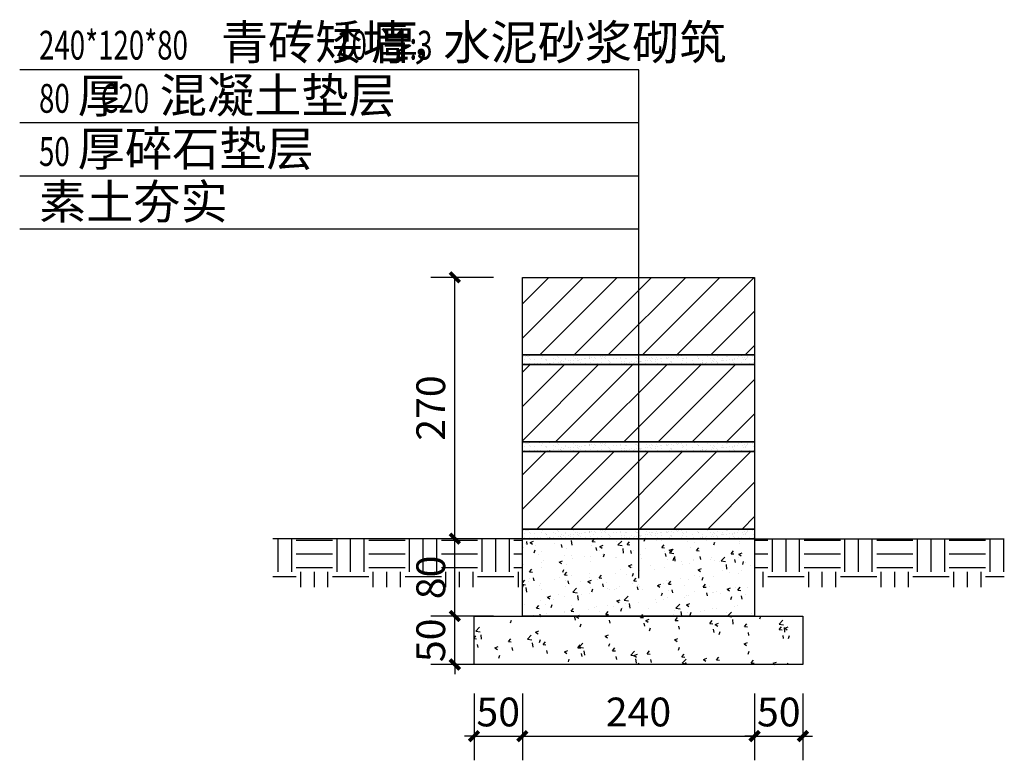
# Model space of a CAD drawing. Extents: x 8915761 to 11585504, y 1517854 to 7464285.
# Drawn here: x 11386589 to 11387607, y 2091026 to 2091791 of the extents above; entities that cross this region are included whole.
import ezdxf

# ---------------------------------------------------------------- set-up
doc = ezdxf.new("R2010")
doc.units = 0
doc.header["$PDSIZE"] = 0.2
doc.layers.get('0').update_dxf_attribs({"linetype": 'CONTINUOUS'})
doc.layers.get('Defpoints').update_dxf_attribs({"linetype": 'CONTINUOUS'})
for name, color, linetype in [('DIM_SYMB', 3, 'CONTINUOUS'), ('PUB_DIM', 3, 'CONTINUOUS'), ('PUB_TEXT', 7, 'CONTINUOUS')]:
    doc.layers.add(name, color=color, linetype=linetype)
doc.styles.add('_TCH_DIM', font='SIMPLEX', dxfattribs={"bigfont": 'GBCBIG'})
doc.styles.add('_TCH_DIM_T3', font='SIMPLEX', dxfattribs={"width": 0.705882, "bigfont": 'GBCBIG'})
doc.dimstyles.new('_TCH_ARCH&&10', dxfattribs={"dimtxt": 29.75, "dimasz": 10, "dimexe": 25, "dimexo": 30, "dimgap": 10, "dimtad": 1, "dimdec": 0, "dimzin": 0, "dimdsep": 46, "dimtxsty": '_TCH_DIM_T3', "dimblk": 'ARCHTICK', "dimcen": 0.09, "dimclrt": 7, "dimazin": 2, "dimtfac": 1, "dimtdec": 0, "dimtix": 1, "dimtmove": 2, "dimatfit": 3, "dimfxl": 0, "dimtolj": 1, "dimtzin": 0, "dimarcsym": 0})
pattern_1 = [(0, (0, 0), (37.5, 37.5), [37.5, -37.5]), (0, (0, 14.062), (37.5, 37.5), [37.5, -37.5]), (0, (0, 28.125), (37.5, 37.5), [37.5, -37.5]), (90, (4.688, 32.812), (-37.5, 37.5), [37.5, -37.5]), (90, (18.75, 32.812), (-37.5, 37.5), [37.5, -37.5]), (90, (32.812, 32.812), (-37.5, 37.5), [37.5, -37.5])]
pattern_2 = [(45, (0, 17.95), (-17.6776766, 17.6776766), [])]

# ---------------------------------------------------------------- blocks, each defined once
blk = doc.blocks.new('_ArchTick')
at = {"color": 0, "linetype": 'ByBlock', "const_width": 0.4}
blk.add_lwpolyline([(-0.5, -0.5), (0.5, 0.5)], dxfattribs=at)
blk = doc.blocks.new('*D554')
at = {"layer": 'Defpoints', "color": 0, "linetype": 'Continuous', "transparency": 16777216}
for p in [(11387058.8, 2091124.7), (11387108.8, 2091124.7), (11387108.8, 2091050.7)]:
    blk.add_point(p, dxfattribs=at)
at = {"layer": 'PUB_DIM', "color": 0, "linetype": 'Continuous', "lineweight": -2, "transparency": 16777216}
for p, q in [((11387058.8, 2091094.7), (11387058.8, 2091025.7)), ((11387108.8, 2091094.7), (11387108.8, 2091025.7)), ((11387058.8, 2091050.7), (11387048.8, 2091050.7)), ((11387058.8, 2091050.7), (11387108.8, 2091050.7)), ((11387108.8, 2091050.7), (11387118.8, 2091050.7))]:
    blk.add_line(p, q, dxfattribs=at)
at = {"layer": 'PUB_DIM', "color": 0, "linetype": 'Continuous', "lineweight": -2, "transparency": 16777216, "xscale": 10, "yscale": 10, "zscale": 10}
blk.add_blockref('_ArchTick', (11387058.8, 2091050.7), dxfattribs=at)
at = {"layer": 'PUB_DIM', "color": 0, "linetype": 'Continuous', "lineweight": -2, "transparency": 16777216, "xscale": 10, "yscale": 10, "zscale": 10, "rotation": 180}
blk.add_blockref('_ArchTick', (11387108.8, 2091050.7), dxfattribs=at)
at = {"layer": 'PUB_DIM', "color": 7, "linetype": 'Continuous', "transparency": 16777216, "insert": (11387083.8, 2091075.6), "char_height": 29.75, "attachment_point": 5, "style": '_TCH_DIM_T3'}
blk.add_mtext('\\A1;50', dxfattribs=at)
blk = doc.blocks.new('*D555')
at = {"layer": 'Defpoints', "color": 0, "linetype": 'Continuous', "transparency": 16777216}
for p in [(11387108.8, 2091124.7), (11387348.8, 2091124.7), (11387348.8, 2091050.7)]:
    blk.add_point(p, dxfattribs=at)
at = {"layer": 'PUB_DIM', "color": 0, "linetype": 'Continuous', "lineweight": -2, "transparency": 16777216}
for p, q in [((11387108.8, 2091094.7), (11387108.8, 2091025.7)), ((11387348.8, 2091094.7), (11387348.8, 2091025.7)), ((11387108.8, 2091050.7), (11387348.8, 2091050.7))]:
    blk.add_line(p, q, dxfattribs=at)
at = {"layer": 'PUB_DIM', "color": 0, "linetype": 'Continuous', "lineweight": -2, "transparency": 16777216, "xscale": 10, "yscale": 10, "zscale": 10, "rotation": 180}
blk.add_blockref('_ArchTick', (11387108.8, 2091050.7), dxfattribs=at)
at = {"layer": 'PUB_DIM', "color": 0, "linetype": 'Continuous', "lineweight": -2, "transparency": 16777216, "xscale": 10, "yscale": 10, "zscale": 10}
blk.add_blockref('_ArchTick', (11387348.8, 2091050.7), dxfattribs=at)
at = {"layer": 'PUB_DIM', "color": 7, "linetype": 'Continuous', "transparency": 16777216, "insert": (11387228.8, 2091075.6), "char_height": 29.75, "attachment_point": 5, "style": '_TCH_DIM_T3'}
blk.add_mtext('\\A1;240', dxfattribs=at)
blk = doc.blocks.new('*D556')
at = {"layer": 'Defpoints', "color": 0, "linetype": 'Continuous', "transparency": 16777216}
for p in [(11387348.8, 2091124.7), (11387398.8, 2091124.7), (11387398.8, 2091050.7)]:
    blk.add_point(p, dxfattribs=at)
at = {"layer": 'PUB_DIM', "color": 0, "linetype": 'Continuous', "lineweight": -2, "transparency": 16777216}
for p, q in [((11387348.8, 2091094.7), (11387348.8, 2091025.7)), ((11387398.8, 2091094.7), (11387398.8, 2091025.7)), ((11387348.8, 2091050.7), (11387338.8, 2091050.7)), ((11387348.8, 2091050.7), (11387398.8, 2091050.7)), ((11387398.8, 2091050.7), (11387408.8, 2091050.7))]:
    blk.add_line(p, q, dxfattribs=at)
at = {"layer": 'PUB_DIM', "color": 0, "linetype": 'Continuous', "lineweight": -2, "transparency": 16777216, "xscale": 10, "yscale": 10, "zscale": 10}
blk.add_blockref('_ArchTick', (11387348.8, 2091050.7), dxfattribs=at)
at = {"layer": 'PUB_DIM', "color": 0, "linetype": 'Continuous', "lineweight": -2, "transparency": 16777216, "xscale": 10, "yscale": 10, "zscale": 10, "rotation": 180}
blk.add_blockref('_ArchTick', (11387398.8, 2091050.7), dxfattribs=at)
at = {"layer": 'PUB_DIM', "color": 7, "linetype": 'Continuous', "transparency": 16777216, "insert": (11387373.8, 2091075.6), "char_height": 29.75, "attachment_point": 5, "style": '_TCH_DIM_T3'}
blk.add_mtext('\\A1;50', dxfattribs=at)
blk = doc.blocks.new('*D557')
at = {"layer": 'Defpoints', "color": 0, "linetype": 'Continuous', "transparency": 16777216}
for p in [(11387039, 2091174.7), (11387108.8, 2091174.7), (11387108.8, 2091124.7)]:
    blk.add_point(p, dxfattribs=at)
at = {"layer": 'PUB_DIM', "color": 0, "linetype": 'Continuous', "lineweight": -2, "transparency": 16777216}
for p, q in [((11387039, 2091174.7), (11387039, 2091184.7)), ((11387078.8, 2091174.7), (11387014, 2091174.7)), ((11387039, 2091124.7), (11387039, 2091174.7)), ((11387078.8, 2091124.7), (11387014, 2091124.7)), ((11387039, 2091124.7), (11387039, 2091114.7))]:
    blk.add_line(p, q, dxfattribs=at)
at = {"layer": 'PUB_DIM', "color": 0, "linetype": 'Continuous', "lineweight": -2, "transparency": 16777216, "xscale": 10, "yscale": 10, "zscale": 10}
for p, rotation in [((11387039, 2091174.7), 270), ((11387039, 2091124.7), 90)]:
    blk.add_blockref('_ArchTick', p, dxfattribs=dict(at, rotation=rotation))
at = {"layer": 'PUB_DIM', "color": 7, "linetype": 'Continuous', "transparency": 16777216, "insert": (11387014.1, 2091149.7), "char_height": 29.75, "attachment_point": 5, "rotation": 90, "style": '_TCH_DIM_T3'}
blk.add_mtext('\\A1;50', dxfattribs=at)
blk = doc.blocks.new('*D558')
at = {"layer": 'Defpoints', "color": 0, "linetype": 'Continuous', "transparency": 16777216}
for p in [(11387039, 2091254.7), (11387108.8, 2091254.7), (11387108.8, 2091174.7)]:
    blk.add_point(p, dxfattribs=at)
at = {"layer": 'PUB_DIM', "color": 0, "linetype": 'Continuous', "lineweight": -2, "transparency": 16777216}
for p, q in [((11387078.8, 2091254.7), (11387014, 2091254.7)), ((11387039, 2091174.7), (11387039, 2091254.7)), ((11387078.8, 2091174.7), (11387014, 2091174.7))]:
    blk.add_line(p, q, dxfattribs=at)
at = {"layer": 'PUB_DIM', "color": 0, "linetype": 'Continuous', "lineweight": -2, "transparency": 16777216, "xscale": 10, "yscale": 10, "zscale": 10}
for p, rotation in [((11387039, 2091254.7), 90), ((11387039, 2091174.7), 270)]:
    blk.add_blockref('_ArchTick', p, dxfattribs=dict(at, rotation=rotation))
at = {"layer": 'PUB_DIM', "color": 7, "linetype": 'Continuous', "transparency": 16777216, "insert": (11387014.1, 2091214.7), "char_height": 29.75, "attachment_point": 5, "rotation": 90, "style": '_TCH_DIM_T3'}
blk.add_mtext('\\A1;80', dxfattribs=at)
blk = doc.blocks.new('*D559')
at = {"layer": 'Defpoints', "color": 0, "linetype": 'Continuous', "transparency": 16777216}
for p in [(11387039, 2091524.7), (11387108.8, 2091524.7), (11387108.8, 2091254.7)]:
    blk.add_point(p, dxfattribs=at)
at = {"layer": 'PUB_DIM', "color": 0, "linetype": 'Continuous', "lineweight": -2, "transparency": 16777216}
for p, q in [((11387078.8, 2091524.7), (11387014, 2091524.7)), ((11387039, 2091254.7), (11387039, 2091524.7)), ((11387078.8, 2091254.7), (11387014, 2091254.7))]:
    blk.add_line(p, q, dxfattribs=at)
at = {"layer": 'PUB_DIM', "color": 0, "linetype": 'Continuous', "lineweight": -2, "transparency": 16777216, "xscale": 10, "yscale": 10, "zscale": 10}
for p, rotation in [((11387039, 2091524.7), 90), ((11387039, 2091254.7), 270)]:
    blk.add_blockref('_ArchTick', p, dxfattribs=dict(at, rotation=rotation))
at = {"layer": 'PUB_DIM', "color": 7, "linetype": 'Continuous', "transparency": 16777216, "insert": (11387014.1, 2091389.7), "char_height": 29.75, "attachment_point": 5, "rotation": 90, "style": '_TCH_DIM_T3'}
blk.add_mtext('\\A1;270', dxfattribs=at)

msp = doc.modelspace()

# ---------------------------------------------------------------- hatches: boundary and pattern name
at = {"linetype": 'Continuous'}
h = msp.add_hatch(dxfattribs=at)
h.set_pattern_fill('普通砖', color=251, scale=10)
h.set_pattern_definition(pattern_2)
h.paths.add_polyline_path([(11387108.85, 2091444.678), (11387108.85, 2091524.678), (11387348.85, 2091524.678), (11387348.85, 2091444.678)])
h = msp.add_hatch(dxfattribs=at)
h.set_pattern_fill('粉刷', color=251, scale=2)
h.set_pattern_definition([(37.5, (0, 90), (-0.2519734324, 7.707295076), [0, -6.08, 0, -6.8, 0, -6.5]), (7.5, (0, 90), (7.079106821, 11.288584261), [0, -3.28, 0, -5.48, 0, -2.1]), (327.5, (-4.92, 90), (12.456567447, 0.022636214), [0, -2, 0, -7.2, 0, -9.4]), (317.5, (-4.92, 90), (12.024506418, 3.51070226), [0, -1, 0, -4.72, 0, -5.4])])
h.paths.add_polyline_path([(11387108.85, 2091444.678), (11387348.85, 2091444.678), (11387348.85, 2091434.678), (11387108.85, 2091434.678)])
h = msp.add_hatch(dxfattribs=at)
h.set_pattern_fill('普通砖', color=251, scale=10)
h.set_pattern_definition(pattern_2)
h.paths.add_polyline_path([(11387108.85, 2091354.678), (11387108.85, 2091434.678), (11387348.85, 2091434.678), (11387348.85, 2091354.678)])
h = msp.add_hatch(dxfattribs=at)
h.set_pattern_fill('粉刷', color=251, scale=2)
h.set_pattern_definition([(37.5, (0, 0), (-0.2519734324, 7.707295076), [0, -6.08, 0, -6.8, 0, -6.5]), (7.5, (0, 0), (7.079106821, 11.288584261), [0, -3.28, 0, -5.48, 0, -2.1]), (327.5, (-4.92, 0), (12.456567447, 0.022636214), [0, -2, 0, -7.2, 0, -9.4]), (317.5, (-4.92, 0), (12.024506418, 3.51070226), [0, -1, 0, -4.72, 0, -5.4])])
h.paths.add_polyline_path([(11387108.85, 2091354.678), (11387348.85, 2091354.678), (11387348.85, 2091344.678), (11387108.85, 2091344.678)])
h = msp.add_hatch(dxfattribs=at)
h.set_pattern_fill('普通砖', color=251, scale=10)
h.set_pattern_definition(pattern_2)
h.paths.add_polyline_path([(11387108.85, 2091264.678), (11387108.85, 2091344.678), (11387348.85, 2091344.678), (11387348.85, 2091264.678)])
h = msp.add_hatch(dxfattribs=at)
h.set_pattern_fill('粉刷', color=251, scale=2)
h.set_pattern_definition([(37.5, (0, -90), (-0.2519734324, 7.707295076), [0, -6.08, 0, -6.8, 0, -6.5]), (7.5, (0, -90), (7.079106821, 11.288584261), [0, -3.28, 0, -5.48, 0, -2.1]), (327.5, (-4.92, -90), (12.456567447, 0.022636214), [0, -2, 0, -7.2, 0, -9.4]), (317.5, (-4.92, -90), (12.024506418, 3.51070226), [0, -1, 0, -4.72, 0, -5.4])])
h.paths.add_polyline_path([(11387108.85, 2091264.678), (11387348.85, 2091264.678), (11387348.85, 2091254.678), (11387108.85, 2091254.678)])
h = msp.add_hatch(dxfattribs=at)
h.set_pattern_fill('土壤', color=251, scale=10)
h.set_pattern_definition(pattern_1)
h.paths.add_polyline_path([(11386850.77, 2091254.678), (11387108.85, 2091254.678), (11387108.85, 2091204.678), (11386850.77, 2091204.678)])
h = msp.add_hatch(dxfattribs=at)
h.set_pattern_fill('混凝土', color=251, scale=5)
h.set_pattern_definition([(50, (0, 0), (35.86300913, -3.13760675), [3.75, -41.25]), (355, (0, 0), (-6.93756668, 37.60960669), [3, -33]), (100.4514, (2.99, -0.26), (28.92546909, 34.4719771), [3.1870095, -35.0571056]), (46.1842, (0, 10), (53.36205243, -8.27595072), [5.625, -61.875]), (96.6356, (4.447, 9.31), (46.73313528, 48.70589355), [4.7805144, -52.58565]), (351.1842, (0, 10), (46.73309726, 48.70593005), [4.5, -49.5]), (21, (5, 7.5), (29.845352606, -20.13094453), [3.75, -41.25]), (326, (5, 7.5), (12.1657666, 36.25750225), [3, -33]), (71.4514, (7.487, 5.822), (42.01113143, 16.12652484), [3.1870095, -35.0571056]), (37.5, (0, 0), (0.607992766, 16.644692692), [0, -32.6, 0, -33.5, 0, -33.125]), (7.5, (0, 0), (13.153476872, 19.720585594), [0, -19.1, 0, -31.85, 0, -12.625]), (327.5, (-11.15, 0), (26.691121809, -1.127743587), [0, -12.5, 0, -39, 0, -51.75]), (317.5, (-16.15, 0), (29.159308467, 5.005249117), [0, -16.25, 0, -25.9, 0, -36.75])])
h.paths.add_polyline_path([(11387108.85, 2091254.678), (11387348.85, 2091254.678), (11387348.85, 2091174.678), (11387108.85, 2091174.678)])
h = msp.add_hatch(dxfattribs=at)
h.set_pattern_fill('土壤', color=251, scale=10)
h.set_pattern_definition(pattern_1)
h.paths.add_polyline_path([(11387606.93, 2091254.678), (11387348.85, 2091254.678), (11387348.85, 2091204.678), (11387606.93, 2091204.678)])
h = msp.add_hatch(dxfattribs=at)
h.set_pattern_fill('砂石碎砖', color=251, scale=5)
h.set_pattern_definition([(50, (0, 0), (35.86300905, -3.137606685), [3.75, -41.25]), (355, (0, 0), (-6.93756633, 37.60960665), [3, -33]), (100.4514, (2.99, -0.26), (28.92546909, 34.4719771), [3.1870095, -35.0571055]), (46.1842, (0, 10), (53.36205214, -8.27595044), [5.625, -61.875]), (96.6356, (4.447, 9.31), (46.73313508, 48.70589352), [4.7805144, -52.58565]), (351.1842, (0, 10), (46.73309726, 48.70593005), [4.5, -49.5]), (21, (5, 7.5), (29.84535257, -20.13094444), [3.75, -41.25]), (326, (5, 7.5), (12.16576689, 36.25750206), [3, -33]), (71.4514, (7.487, 5.822), (42.01113143, 16.12652484), [3.1870095, -35.0571055])])
h.paths.add_polyline_path([(11387058.85, 2091174.678), (11387398.85, 2091174.678), (11387398.85, 2091124.678), (11387058.85, 2091124.678)])

# ---------------------------------------------------------------- linework, layer by layer
at = {"linetype": 'Continuous', "flags": 128}
for points in [[(11387108.85, 2091444.678), (11387108.85, 2091524.678), (11387348.85, 2091524.678), (11387348.85, 2091444.678)], [(11387108.85, 2091354.678), (11387108.85, 2091434.678), (11387348.85, 2091434.678), (11387348.85, 2091354.678)], [(11387108.85, 2091264.678), (11387108.85, 2091344.678), (11387348.85, 2091344.678), (11387348.85, 2091264.678)], [(11387108.85, 2091254.678), (11387348.85, 2091254.678), (11387348.85, 2091174.678), (11387108.85, 2091174.678)], [(11387058.85, 2091174.678), (11387398.85, 2091174.678), (11387398.85, 2091124.678), (11387058.85, 2091124.678)]]:
    msp.add_lwpolyline(points, close=True, dxfattribs=at)
at = {"linetype": 'Continuous'}
for points in [[(11387108.85, 2091444.678), (11387348.85, 2091444.678), (11387348.85, 2091434.678), (11387108.85, 2091434.678)], [(11387108.85, 2091354.678), (11387348.85, 2091354.678), (11387348.85, 2091344.678), (11387108.85, 2091344.678)], [(11387108.85, 2091264.678), (11387348.85, 2091264.678), (11387348.85, 2091254.678), (11387108.85, 2091254.678)]]:
    msp.add_lwpolyline(points, close=True, dxfattribs=at)
at = {"linetype": 'Continuous', "flags": 128}
for points in [[(11387108.85, 2091254.678), (11386850.77, 2091254.678)], [(11387348.85, 2091254.678), (11387606.93, 2091254.678)]]:
    msp.add_lwpolyline(points, dxfattribs=at)
at = {"layer": 'DIM_SYMB', "linetype": 'Continuous'}
for p, q in [((11387229.224, 2091739.301), (11386589.203, 2091739.301)), ((11387229.224, 2091574.451), (11387229.224, 2091739.301)), ((11387229.224, 2091684.351), (11386589.203, 2091684.351)), ((11387229.224, 2091629.401), (11386589.203, 2091629.401)), ((11387229.224, 2091574.451), (11386589.203, 2091574.451)), ((11387229.224, 2091213.838), (11387229.224, 2091574.451))]:
    msp.add_line(p, q, dxfattribs=at)

# ---------------------------------------------------------------- texts
at = {"layer": 'PUB_TEXT', "linetype": 'Continuous', "style": '_TCH_DIM'}
for s, height, p in [('青砖矮墙，', 35.7447, (11386797.153, 2091749.801)), ('厚', 35.745, (11386952.302, 2091749.801)), ('水泥砂浆砌筑', 35.7447, (11387027.131, 2091749.801)), ('混凝土垫层', 35.7447, (11386733.983, 2091694.851)), ('厚', 35.745, (11386649.153, 2091694.851)), ('厚碎石垫层', 35.7447, (11386649.153, 2091639.901)), ('素土夯实', 35.7447, (11386609.153, 2091584.951))]:
    msp.add_text(s, height=height, dxfattribs=at).set_placement(p)
at = {"layer": 'PUB_TEXT', "linetype": 'Continuous', "style": '_TCH_DIM', "width": 0.705882}
for s, p in [('240*120*80', (11386609.153, 2091749.801)), ('10', (11386916.302, 2091749.801)), ('1:3', (11386976.131, 2091749.801)), ('80', (11386609.153, 2091694.851)), ('C20', (11386672.983, 2091694.851)), ('50', (11386609.153, 2091639.901))]:
    msp.add_text(s, height=29.75, dxfattribs=at).set_placement(p)

# ---------------------------------------------------------------- dimensions: what is measured, and where the dimension line sits
at = {"layer": 'PUB_DIM', "linetype": 'Continuous'}
for p1, p2, distance, picture, middle in [((11387108.85, 2091254.678), (11387108.85, 2091524.678), 69.841, '*D559', (11387014.133, 2091389.678)), ((11387108.85, 2091174.678), (11387108.85, 2091254.678), 69.841, '*D558', (11387014.133, 2091214.678)), ((11387108.85, 2091124.678), (11387108.85, 2091174.678), 69.841, '*D557', (11387014.133, 2091149.678)), ((11387058.85, 2091124.678), (11387108.85, 2091124.678), -73.992, '*D554', (11387083.85, 2091075.561)), ((11387108.85, 2091124.678), (11387348.85, 2091124.678), -73.992, '*D555', (11387228.85, 2091075.561)), ((11387348.85, 2091124.678), (11387398.85, 2091124.678), -73.992, '*D556', (11387373.85, 2091075.561))]:
    dim = msp.add_aligned_dim(p1=p1, p2=p2, distance=distance, dimstyle='_TCH_ARCH&&10', dxfattribs=at)
    dim.commit()
    dim.dimension.update_dxf_attribs({"geometry": picture, "text_midpoint": middle})

doc.saveas('drawing.dxf')
